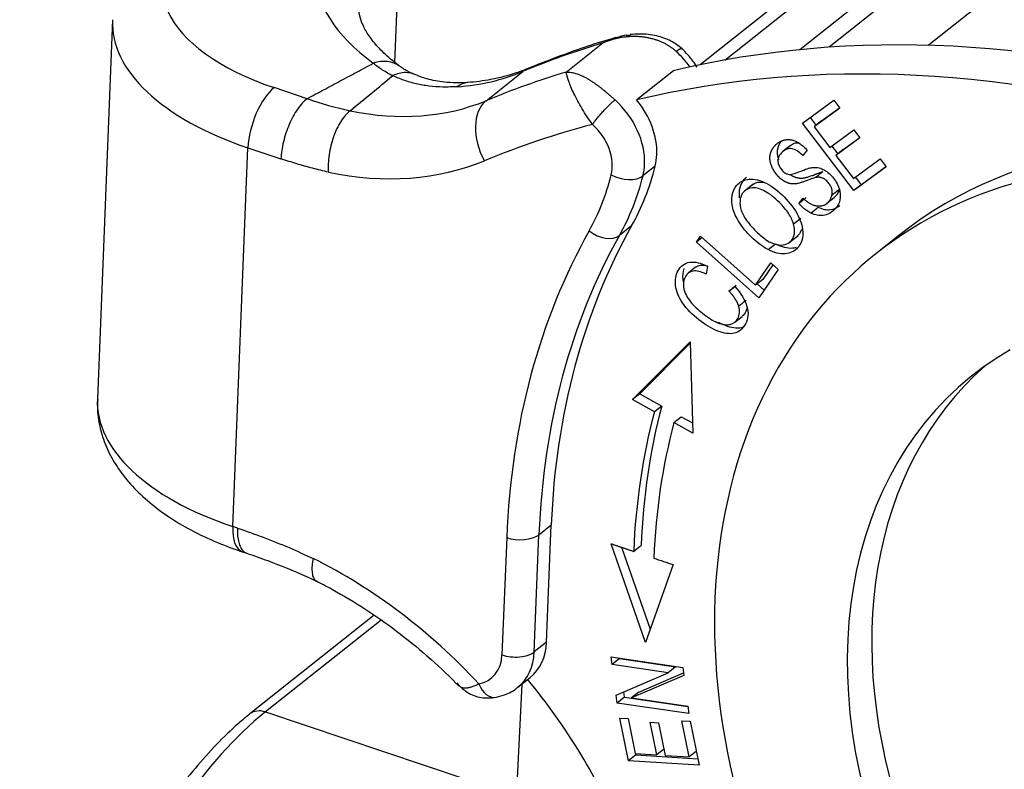
# Model space of a CAD drawing. Units: millimetres. Extents: x 849 to 1443, y 588 to 1008.
# Drawn here: x 894 to 915, y 695 to 711 of the extents above; entities that cross this region are included whole.
import ezdxf

# ---------------------------------------------------------------- set-up
doc = ezdxf.new("R2010")
doc.units = ezdxf.units.MM
doc.header["$LTSCALE"] = 65.395
doc.layers.get('0').update_dxf_attribs({"linetype": 'CONTINUOUS', "lineweight": 30})

msp = doc.modelspace()

# ---------------------------------------------------------------- linework, layer by layer
at = {"color": 7, "linetype": 'Continuous'}
for p, q in [((920.659, 720.097), (908.451, 710.408)), ((908.973, 710.509), (920.427, 719.599)), ((921.992, 719.355), (911.19, 710.782)), ((921.336, 719.273), (910.572, 710.73)), ((913.293, 710.823), (923.434, 718.872)), ((901.966, 710.46), (902.072, 713.136)), ((895.967, 711.361), (895.646, 703.315)), ((905.605, 710.255), (906.385, 710.873)), ((903.903, 709.647), (904.682, 710.265)), ((907.882, 710.28), (907.103, 709.662)), ((900.1, 709.69), (899.399, 709.925)), ((910.625, 709.172), (911.29, 709.661)), ((911.418, 709.492), (910.875, 709.092)), ((911.031, 709.216), (911.414, 709.498)), ((911.29, 709.661), (911.418, 709.492)), ((910.785, 709.29), (910.913, 709.122)), ((911.715, 707.74), (910.625, 709.172)), ((911.031, 709.216), (910.875, 709.092)), ((910.875, 709.092), (911.209, 708.654)), ((911.209, 708.654), (911.718, 709.028)), ((911.846, 708.86), (911.337, 708.486)), ((911.493, 708.609), (911.841, 708.866)), ((911.718, 709.028), (911.846, 708.86)), ((898.524, 700.602), (898.845, 708.648)), ((898.845, 708.648), (899.547, 708.413)), ((910.374, 708.698), (910.218, 708.574)), ((911.248, 708.682), (911.375, 708.516)), ((910.725, 708.598), (910.63, 708.486)), ((911.493, 708.609), (911.337, 708.486)), ((911.337, 708.486), (911.708, 707.998)), ((907.497, 708.258), (907.237, 708.052)), ((911.708, 707.998), (912.272, 708.414)), ((912.401, 708.245), (911.715, 707.74)), ((911.871, 707.863), (912.397, 708.251)), ((912.272, 708.414), (912.401, 708.245)), ((911.747, 708.027), (911.871, 707.863)), ((909.581, 707.877), (909.383, 707.72)), ((911.871, 707.863), (911.715, 707.74)), ((911.144, 707.469), (911.3, 707.592)), ((910.549, 707.464), (910.64, 707.574)), ((906.996, 706.989), (906.736, 706.783)), ((910.593, 707.146), (910.438, 707.023)), ((908.371, 706.646), (908.457, 706.773)), ((908.457, 706.773), (909.63, 705.729)), ((910.333, 706.626), (910.531, 706.783)), ((912.699, 706.805), (912.18, 706.393)), ((908.492, 706.742), (908.371, 706.646)), ((909.7, 705.463), (908.371, 706.646)), ((909.895, 706.485), (910.051, 706.609)), ((908.609, 706.13), (908.578, 705.962)), ((909.63, 705.729), (909.953, 706.203)), ((909.997, 706.164), (909.786, 705.853)), ((909.953, 706.203), (910.11, 706.064)), ((908.356, 706.11), (908.2, 705.986)), ((910.11, 706.064), (909.7, 705.463)), ((909.786, 705.853), (909.63, 705.729)), ((909.664, 705.757), (909.811, 705.626)), ((909.063, 705.602), (909.185, 705.703)), ((909.186, 704.943), (909.342, 705.066)), ((907.013, 703.298), (908.24, 704.529)), ((908.24, 704.497), (907.169, 703.421)), ((908.24, 704.529), (908.295, 702.589)), ((907.169, 703.421), (907.013, 703.298)), ((907.169, 703.421), (907.636, 703.163)), ((907.48, 703.039), (907.013, 703.298)), ((907.636, 703.163), (907.48, 703.039)), ((907.895, 702.81), (908.05, 702.934)), ((908.295, 702.589), (907.895, 702.81)), ((908.05, 702.934), (908.289, 702.802)), ((898.623, 700.569), (898.524, 700.602)), ((905.028, 700.43), (905.288, 700.636)), ((905.189, 698.145), (905.288, 700.636)), ((904.342, 700.367), (904.242, 697.876)), ((904.929, 697.939), (905.028, 700.43)), ((898.726, 700.066), (898.825, 700.034)), ((907.289, 698.14), (906.558, 700.238)), ((906.783, 700.162), (907.389, 698.422)), ((907.879, 699.794), (907.289, 698.14)), ((901.527, 698.718), (898.888, 696.624)), ((901.674, 698.615), (899.216, 696.665)), ((905.189, 698.145), (904.929, 697.939)), ((906.579, 697.676), (906.558, 697.834)), ((906.558, 697.834), (908.081, 697.608)), ((906.735, 697.8), (906.579, 697.676)), ((906.735, 697.8), (906.734, 697.808)), ((906.735, 697.8), (907.931, 697.623)), ((907.775, 697.499), (906.579, 697.676)), ((907.931, 697.623), (907.775, 697.499)), ((908.081, 697.608), (908.104, 697.439)), ((904.581, 697.193), (904.84, 697.399)), ((906.666, 697.024), (907.775, 697.499)), ((908.104, 697.439), (906.993, 696.964)), ((907.149, 697.088), (908.096, 697.493)), ((904.661, 697.256), (902.871, 661.478)), ((906.688, 696.855), (906.666, 697.024)), ((906.844, 696.979), (906.688, 696.855)), ((906.844, 696.979), (906.829, 697.094)), ((906.844, 696.979), (908.191, 696.779)), ((907.149, 697.088), (906.993, 696.964)), ((906.993, 696.964), (908.19, 696.787)), ((908.211, 696.629), (906.688, 696.855)), ((908.19, 696.787), (908.211, 696.629)), ((899.216, 696.665), (904.542, 694.882)), ((906.928, 695.63), (906.743, 696.535)), ((906.743, 696.535), (906.92, 696.524)), ((906.92, 696.524), (907.071, 695.784)), ((907.531, 695.754), (907.39, 696.447)), ((907.39, 696.447), (907.566, 696.435)), ((907.566, 696.435), (907.707, 695.743)), ((908.218, 695.709), (908.062, 696.478)), ((908.062, 696.478), (908.239, 696.466)), ((908.239, 696.466), (908.429, 695.532)), ((907.084, 695.754), (906.928, 695.63)), ((907.071, 695.784), (907.531, 695.754)), ((907.077, 695.784), (907.084, 695.754)), ((907.084, 695.754), (908.402, 695.668)), ((907.681, 695.873), (907.531, 695.754)), ((907.707, 695.743), (908.218, 695.709)), ((908.369, 695.828), (908.218, 695.709)), ((908.429, 695.532), (906.928, 695.63))]:
    msp.add_line(p, q, dxfattribs=at)
for centre, major_axis, ratio, start_param, end_param in [((907.23, 712.286), (6.994, -0.279), 0.500446, 2.615011, 3.774059), ((901.997, 711.986), (-4.996, 0.199), 0.500446, 5.756604, 7.3274), ((901.962, 711.121), (-5.995, 0.239), 0.500446, 6.281348, 7.3274), ((919.716, 683.5), (-18.65, 23.499), 0.748482, 5.452437, 5.948349), ((919.716, 683.5), (-19.272, 24.282), 0.748482, 5.995897, 6.072049), ((918.937, 682.881), (18.65, -23.499), 0.748482, 2.310845, 2.806757), ((907.289, 709.755), (-0.932, 1.175), 0.748482, 4.636531, 4.934082), ((901.472, 709.576), (0.594, 0.804), 0.6995, 6.282563, 7.055276), ((905.167, 709.402), (-0.382, 0.924), 0.648428, 6.283163, 6.466774), ((901.287, 716.309), (4.352, -5.483), 0.748482, 5.810476, 6.072049), ((918.937, 682.881), (19.272, -24.282), 0.748482, 2.854304, 2.930456), ((899.365, 709.06), (-0.317, -0.948), 0.435118, 3.730943, 5.301739), ((903.579, 709.035), (-0.071, 0.997), 0.590432, 0.00423, 0.38343), ((900.508, 715.691), (-4.352, 5.483), 0.748482, 2.411974, 2.930456), ((904.388, 708.783), (-0.382, 0.924), 0.648428, 0.183589, 1.754385), ((905.991, 708.724), (0.932, -1.175), 0.748482, 0.715684, 1.79249), ((906.25, 708.931), (-0.932, 1.175), 0.748482, 3.857277, 4.741066), ((921.318, 694.878), (-9.138, 11.514), 0.748482, 5.442729, 8.126479), ((918.418, 682.469), (18.65, -23.499), 0.748482, 2.825187, 2.930456), ((905.731, 708.518), (0.622, -0.783), 0.748482, 0.520166, 1.792414), ((921.837, 695.291), (9.138, -11.514), 0.748482, 2.301137, 3.1416), ((906.25, 708.931), (-0.932, 1.175), 0.748482, 3.661759, 3.857277), ((899.988, 715.278), (-4.973, 6.266), 0.748482, 2.409944, 2.930456), ((901.099, 711.711), (-4.787, 6.031), 0.748482, 3.437958, 3.661759), ((905.991, 708.724), (0.932, -1.175), 0.748482, 0.520166, 0.715684), ((900.58, 711.298), (4.476, -5.64), 0.748482, 0.296365, 0.520166), ((906.822, 708.276), (-0.485, 0.122), 0.575444, 1.155985, 2.726781), ((900.84, 711.505), (4.787, -6.031), 0.748482, 0.296365, 0.520166), ((921.852, 695.092), (12.06, -15.196), 0.748482, 3.437958, 3.857277), ((921.333, 694.679), (-12.371, 15.587), 0.748482, 0.296365, 0.715684), ((921.592, 694.886), (-12.06, 15.196), 0.748482, 0.296365, 0.715684), ((906.353, 707.089), (-0.436, 0.245), 0.634244, 1.317597, 2.888393), ((921.318, 694.878), (-7.087, 8.929), 0.748482, 6.168857, 7.426821), ((921.837, 695.291), (7.087, -8.929), 0.748482, 3.180481, 4.285229), ((901.641, 703.076), (5.995, -0.239), 0.500446, 3.141596, 4.185807), ((921.852, 695.092), (-10.786, 13.59), 0.748482, 0.507961, 0.71394), ((922.008, 695.215), (10.786, -13.59), 0.748482, 3.649553, 3.855551), ((921.852, 695.092), (10.475, -13.198), 0.748482, 3.649553, 3.855569), ((899.044, 701.015), (-0.317, -0.948), 0.435118, 5.301739, 6.283168), ((904.601, 700.573), (-0.5, 0.02), 0.500446, 1.044215, 2.615011), ((898.563, 691.823), (-6.217, 7.833), 0.748482, 4.816059, 5.272378), ((903.908, 698.574), (-0.932, 1.175), 0.748482, 3.141596, 3.857277), ((903.388, 698.162), (0.622, -0.783), 0.748482, 5.906054, 6.998869), ((904.502, 698.082), (0.5, -0.02), 0.500446, 4.185807, 5.756604), ((903.648, 698.368), (0.932, -1.175), 0.748482, 0.003298, 0.715684), ((899.092, 692.495), (-6.217, 7.833), 0.748482, 4.348204, 4.739458), ((904.01, 697.468), (0.092, -0.492), 0.616478, 5.027759, 6.282781), ((898.905, 688.879), (2.857, 8.535), 0.435118, 0.58935, 2.142693), ((899.199, 696.232), (-0.311, 0.392), 0.748482, 5.428073, 6.28266)]:
    msp.add_ellipse(centre, major_axis=major_axis, ratio=ratio, start_param=start_param, end_param=end_param, dxfattribs=at)
at = {"color": 7, "linetype": 'Continuous', "extrusion": (7.8e-14, 5.6e-14, -1)}
msp.add_open_spline([(902.091, 710.363), (902.029, 710.408), (901.861, 710.538), (901.629, 710.754), (901.427, 710.999), (901.292, 711.227), (901.219, 711.433), (901.193, 711.57), (901.203, 711.649), (901.206, 711.666)], degree=3, knots=[0, 0, 0, 0, 0.088838, 0.254722, 0.420377, 0.587414, 0.760106, 0.947428, 1, 1, 1, 1], dxfattribs=at)
at = {"color": 7, "linetype": 'Continuous', "extrusion": (8.096e-13, -2.3046e-12, -1)}
msp.add_open_spline([(906.659, 710.986), (906.633, 710.979), (906.207, 710.859), (905.581, 710.641), (904.991, 710.411), (904.785, 710.326)], degree=3, knots=[0, 0, 0, 0, 0.041138, 0.661175, 1, 1, 1, 1], dxfattribs=at)
at = {"color": 7, "linetype": 'Continuous', "extrusion": (7e-16, 6.3e-15, -1)}
msp.add_open_spline([(907.942, 710.694), (907.927, 710.708), (907.895, 710.735), (907.844, 710.773), (907.79, 710.81), (907.732, 710.844), (907.67, 710.876), (907.605, 710.905), (907.537, 710.931), (907.465, 710.953), (907.391, 710.972), (907.314, 710.988), (907.234, 711), (907.153, 711.007), (907.07, 711.011), (906.985, 711.01), (906.899, 711.004), (906.812, 710.994), (906.725, 710.979), (906.638, 710.959), (906.553, 710.936), (906.468, 710.907), (906.412, 710.885), (906.385, 710.873)], degree=3, dxfattribs=at)
at = {"color": 7, "linetype": 'Continuous', "extrusion": (3.4996e-12, -8.311e-12, -1)}
msp.add_open_spline([(906.385, 710.873), (906.475, 710.916), (906.565, 710.958), (906.659, 710.988)], degree=3, dxfattribs=at)
at = {"color": 7, "linetype": 'Continuous', "extrusion": (-7.383e-13, 2.8839e-12, -1)}
msp.add_open_spline([(906.659, 710.988), (906.66, 710.988), (906.701, 711.001), (906.743, 711.011), (906.784, 711.019)], degree=3, knots=[0, 0, 0, 0, 0.014258, 1, 1, 1, 1], dxfattribs=at)
at = {"color": 7, "linetype": 'Continuous', "extrusion": (-1.532e-12, 7.2155e-12, -1)}
msp.add_open_spline([(906.878, 711.038), (906.833, 711.031), (906.789, 711.021), (906.744, 711.01)], degree=3, dxfattribs=at)
at = {"color": 7, "linetype": 'Continuous', "extrusion": (4.817e-13, -5.5401e-12, -1)}
msp.add_open_spline([(906.879, 711.034), (906.891, 711.035), (906.921, 711.038), (906.951, 711.041), (906.969, 711.042)], degree=3, knots=[0, 0, 0, 0, 0.387305, 1, 1, 1, 1], dxfattribs=at)
at = {"color": 7, "linetype": 'Continuous', "extrusion": (-1.52e-14, -5.85e-14, -1)}
msp.add_open_spline([(908.059, 710.753), (907.988, 710.815), (907.825, 710.928), (907.517, 711.04), (907.22, 711.07), (907.033, 711.059), (906.968, 711.051)], degree=3, knots=[0, 0, 0, 0, 0.241745, 0.516112, 0.831481, 1, 1, 1, 1], dxfattribs=at)
at = {"color": 7, "linetype": 'Continuous', "extrusion": (-6e-14, 1.078e-13, -1)}
msp.add_rational_spline([(907.942, 710.694), (908.003, 710.743), (908.046, 710.765), (908.059, 710.753)], [1.17157296271, 1.06723159753, 1.01048129936, 1.0013220682], degree=3, dxfattribs=at)
at = {"color": 7, "linetype": 'Continuous', "extrusion": (-3.502e-13, -2.975e-13, -1)}
msp.add_open_spline([(908.39, 710.357), (908.333, 710.448), (908.227, 710.59), (908.103, 710.714), (908.051, 710.76)], degree=3, knots=[0, 0, 0, 0, 0.607691, 1, 1, 1, 1], dxfattribs=at)
at = {"color": 7, "linetype": 'Continuous'}
for points, degree in [([(900.101, 709.69), (901.507, 710.442)], 1), ([(900.101, 709.693), (900.405, 709.586), (900.711, 709.499), (901.016, 709.435)], 3), ([(911.059, 708.14), (911.008, 708.099), (910.956, 708.058), (910.904, 708.016)], 3), ([(911.395, 707.752), (911.343, 707.711), (911.291, 707.67), (911.239, 707.628)], 3), ([(910.705, 707.588), (910.653, 707.546), (910.601, 707.505), (910.549, 707.464)], 3), ([(910.806, 707.262), (910.858, 707.303), (910.91, 707.344), (910.962, 707.385)], 3), ([(909.219, 705.725), (909.167, 705.683), (909.115, 705.642), (909.063, 705.601)], 3), ([(909.27, 705.287), (909.322, 705.328), (909.374, 705.369), (909.426, 705.411)], 3), ([(906.558, 700.238), (907.039, 700.076)], 1), ([(907.039, 700.076), (907.091, 700.117), (907.143, 700.159), (907.195, 700.2)], 3), ([(907.466, 699.932), (907.879, 699.794)], 1)]:
    msp.add_open_spline(points, degree=degree, dxfattribs=at)
at = {"color": 7, "linetype": 'Continuous', "extrusion": (-1.0395e-12, -1.6241e-12, -1)}
msp.add_open_spline([(901.918, 710.176), (901.846, 710.215), (901.7, 710.294), (901.571, 710.391), (901.506, 710.441)], degree=3, knots=[0, 0, 0, 0, 0.493587, 1, 1, 1, 1], dxfattribs=at)
at = {"color": 7, "linetype": 'Continuous', "extrusion": (4.813e-13, 8.731e-13, -1)}
msp.add_open_spline([(902.378, 710.208), (902.361, 710.214), (902.331, 710.227), (902.28, 710.251), (902.22, 710.281), (902.145, 710.325), (902.092, 710.362), (902.064, 710.382)], degree=3, knots=[0, 0, 0, 0, 0.154876, 0.272858, 0.48254, 0.731357, 1, 1, 1, 1], dxfattribs=at)
at = {"color": 7, "linetype": 'Continuous', "extrusion": (-3.74e-14, 1.612e-13, -1)}
msp.add_open_spline([(904.785, 710.326), (904.706, 710.293), (904.458, 710.201), (904.037, 710.091), (903.679, 710.045), (903.508, 710.032)], degree=3, knots=[0, 0, 0, 0, 0.201948, 0.628545, 1, 1, 1, 1], dxfattribs=at)
at = {"color": 7, "linetype": 'Continuous', "extrusion": (1.6844e-06, -2.05106e-06, -1)}
msp.add_open_spline([(901.016, 709.435), (901.317, 709.682), (901.618, 709.929), (901.918, 710.176)], degree=3, dxfattribs=at)
at = {"color": 7, "linetype": 'Continuous', "extrusion": (-1.1e-15, 2.94e-14, -1)}
msp.add_open_spline([(902.389, 710.203), (902.375, 710.209), (902.361, 710.215), (902.301, 710.234), (902.252, 710.242), (902.155, 710.244), (902.106, 710.238), (902.01, 710.216), (901.963, 710.2), (901.918, 710.179)], degree=3, knots=[0, 0, 0, 0, 0.093313, 0.093313, 0.395542, 0.395542, 0.697771, 0.697771, 1, 1, 1, 1], dxfattribs=at)
at = {"color": 7, "linetype": 'Continuous', "extrusion": (1.79e-14, 1.062e-13, -1)}
msp.add_open_spline([(903.293, 709.944), (903.19, 709.94), (902.986, 709.931), (902.693, 709.953), (902.417, 710.001), (902.156, 710.075), (901.997, 710.144), (901.918, 710.179)], degree=3, knots=[0, 0, 0, 0, 0.206526, 0.408921, 0.608033, 0.804752, 1, 1, 1, 1], dxfattribs=at)
at = {"color": 7, "linetype": 'Continuous', "extrusion": (1.69e-14, 1.089e-13, -1)}
msp.add_open_spline([(903.515, 710.033), (903.34, 710.021), (903.038, 710.025), (902.661, 710.099), (902.465, 710.169), (902.381, 710.207)], degree=3, knots=[0, 0, 0, 0, 0.394826, 0.724642, 1, 1, 1, 1], dxfattribs=at)
at = {"color": 7, "linetype": 'Continuous', "extrusion": (-1.37e-14, -2.32e-14, -1)}
msp.add_open_spline([(905.605, 710.255), (905.619, 710.256), (905.648, 710.256), (905.693, 710.253), (905.739, 710.246), (905.787, 710.234), (905.836, 710.219), (905.886, 710.2), (905.937, 710.178), (905.989, 710.153), (906.041, 710.125), (906.093, 710.095), (906.145, 710.061), (906.198, 710.026), (906.25, 709.989), (906.302, 709.951), (906.353, 709.911), (906.404, 709.871), (906.453, 709.83), (906.502, 709.788), (906.551, 709.746), (906.598, 709.705), (906.628, 709.677), (906.644, 709.664)], degree=3, dxfattribs=at)
at = {"color": 7, "linetype": 'Continuous', "extrusion": (-2.956e-13, -1.521e-13, -1)}
msp.add_open_spline([(906.166, 709.144), (906.127, 709.198), (906.047, 709.306), (905.942, 709.475), (905.847, 709.645), (905.742, 709.854), (905.636, 710.105), (905.617, 710.201), (905.605, 710.255)], degree=3, knots=[0, 0, 0, 0, 0.109435, 0.222553, 0.339806, 0.461608, 0.696003, 1, 1, 1, 1], dxfattribs=at)
at = {"color": 7, "linetype": 'Continuous', "extrusion": (1.61e-14, -7.3e-15, -1)}
msp.add_open_spline([(900.1, 709.69), (900.066, 709.663), (900.032, 709.631), (899.964, 709.556), (899.931, 709.513), (899.867, 709.42), (899.835, 709.369), (899.776, 709.262), (899.749, 709.204), (899.697, 709.086), (899.674, 709.025), (899.633, 708.901), (899.615, 708.838), (899.585, 708.713), (899.573, 708.65), (899.555, 708.529), (899.549, 708.469), (899.547, 708.413)], degree=3, knots=[0, 0, 0, 0, 0.125, 0.125, 0.25, 0.25, 0.375, 0.375, 0.5, 0.5, 0.625, 0.625, 0.75, 0.75, 0.875, 0.875, 1, 1, 1, 1], dxfattribs=at)
at = {"color": 7, "linetype": 'Continuous', "extrusion": (-4.09e-13, 3.765e-13, -1)}
msp.add_open_spline([(906.166, 709.144), (906.179, 709.163), (906.194, 709.183), (906.227, 709.227), (906.245, 709.25), (906.284, 709.298), (906.306, 709.324), (906.35, 709.375), (906.373, 709.401), (906.42, 709.452), (906.443, 709.476), (906.489, 709.523), (906.511, 709.545), (906.554, 709.586), (906.574, 709.605), (906.611, 709.637), (906.628, 709.651), (906.644, 709.664)], degree=3, knots=[0, 0, 0, 0, 0.125, 0.125, 0.25, 0.25, 0.375, 0.375, 0.5, 0.5, 0.625, 0.625, 0.75, 0.75, 0.875, 0.875, 1, 1, 1, 1], dxfattribs=at)
at = {"color": 7, "linetype": 'Continuous', "extrusion": (6.1e-15, -2.4e-15, -1)}
msp.add_open_spline([(901.016, 709.432), (900.981, 709.405), (900.947, 709.373), (900.881, 709.297), (900.85, 709.254), (900.789, 709.16), (900.761, 709.108), (900.709, 708.999), (900.685, 708.941), (900.642, 708.82), (900.624, 708.757), (900.593, 708.63), (900.58, 708.566), (900.562, 708.437), (900.556, 708.373), (900.55, 708.248), (900.551, 708.187), (900.555, 708.129)], degree=3, knots=[0, 0, 0, 0, 0.125, 0.125, 0.25, 0.25, 0.375, 0.375, 0.5, 0.5, 0.625, 0.625, 0.75, 0.75, 0.875, 0.875, 1, 1, 1, 1], dxfattribs=at)
at = {"color": 7, "linetype": 'Continuous', "extrusion": (-1.6e-15, -3.9e-15, -1)}
msp.add_open_spline([(910.904, 708.015), (910.881, 708.011), (910.57, 707.897), (910.519, 707.887), (910.382, 707.858), (910.249, 707.93), (910.126, 707.997), (909.938, 708.284), (909.933, 708.418), (909.928, 708.55), (910.017, 708.665), (910.102, 708.776), (910.228, 708.809), (910.474, 708.874), (910.725, 708.598)], degree=2, knots=[0, 0, 0, 0.0625, 0.125, 0.125, 0.25, 0.25, 0.375, 0.5, 0.5, 0.625, 0.625, 0.75, 0.75, 1, 1, 1], dxfattribs=at)
at = {"color": 7, "linetype": 'Continuous', "extrusion": (-9.8e-15, 4.3e-15, -1)}
msp.add_open_spline([(910.168, 708.783), (910.085, 708.672), (910.091, 708.468), (910.12, 708.391)], degree=2, knots=[0, 0, 0, 0.638088, 1, 1, 1], dxfattribs=at)
at = {"color": 7, "linetype": 'Continuous', "extrusion": (-3.73e-14, 1.09e-13, -1)}
msp.add_open_spline([(910.372, 708.696), (910.398, 708.717), (910.455, 708.751), (910.512, 708.757), (910.541, 708.754)], degree=3, knots=[0, 0, 0, 0, 0.497464, 1, 1, 1, 1], dxfattribs=at)
at = {"color": 7, "linetype": 'Continuous', "extrusion": (-1.2e-15, -1.9e-15, -1)}
msp.add_open_spline([(910.63, 708.486), (910.55, 708.567), (910.436, 708.638), (910.299, 708.631), (910.194, 708.563), (910.115, 708.463), (910.092, 708.33), (910.15, 708.201), (910.25, 708.112), (910.316, 708.08), (910.408, 708.081), (910.571, 708.142), (910.737, 708.21), (910.85, 708.235), (910.95, 708.23), (911.099, 708.183), (911.271, 708.043), (911.423, 707.789), (911.446, 707.528), (911.303, 707.298), (911.067, 707.182), (910.898, 707.217), (910.807, 707.262)], degree=3, knots=[0, 0, 0, 0, 0.060362, 0.090659, 0.120955, 0.152565, 0.184175, 0.247655, 0.275085, 0.302515, 0.329657, 0.356799, 0.384002, 0.411205, 0.450527, 0.48985, 0.568317, 0.646037, 0.723908, 0.801952, 0.900976, 1, 1, 1, 1], dxfattribs=at)
at = {"color": 7, "linetype": 'Continuous', "extrusion": (1.098e-12, 3.8952e-12, -1)}
msp.add_open_spline([(900.555, 708.129), (900.44, 708.155), (900.212, 708.211), (899.881, 708.305), (899.658, 708.376), (899.547, 708.413)], degree=3, dxfattribs=at)
at = {"color": 7, "linetype": 'Continuous', "extrusion": (-2.68e-14, 1.34e-14, -1)}
msp.add_open_spline([(909.435, 708.022), (909.416, 708.007), (909.305, 707.902), (909.263, 707.738), (909.283, 707.583)], degree=3, knots=[0, 0, 0, 0, 0.160737, 1, 1, 1, 1], dxfattribs=at)
at = {"color": 7, "linetype": 'Continuous', "extrusion": (-2e-15, 1.73e-14, -1)}
msp.add_open_spline([(910.358, 708.083), (910.381, 708.067), (910.535, 707.983), (910.675, 708.01), (910.734, 708.022), (910.897, 708.084), (911.019, 708.132), (911.06, 708.139)], degree=2, knots=[0, 0, 0, 0.084459, 0.542229, 0.542229, 0.771115, 0.771115, 1, 1, 1], dxfattribs=at)
at = {"color": 7, "linetype": 'Continuous', "extrusion": (-1.39e-14, -1.47e-14, -1)}
msp.add_open_spline([(911.246, 707.625), (911.289, 707.773), (911.056, 708.046), (910.904, 708.015)], degree=2, dxfattribs=at)
at = {"color": 7, "linetype": 'Continuous', "extrusion": (7e-16, 1.4e-15, -1)}
msp.add_open_spline([(909.895, 706.485), (909.767, 706.552), (909.528, 706.738), (909.262, 707.068), (909.08, 707.472), (909.146, 707.847), (909.483, 708.022), (909.726, 707.962), (909.855, 707.895)], degree=3, knots=[0, 0, 0, 0, 0.137721, 0.268014, 0.398307, 0.6586, 0.829137, 1, 1, 1, 1], dxfattribs=at)
at = {"color": 7, "linetype": 'Continuous', "extrusion": (-2e-16, -5e-16, -1)}
msp.add_open_spline([(910.438, 707.023), (910.418, 707.095), (910.349, 707.243), (910.168, 707.461), (909.98, 707.63), (909.784, 707.761), (909.555, 707.826), (909.319, 707.708), (909.28, 707.51), (909.311, 707.369)], degree=3, knots=[0, 0, 0, 0, 0.131509, 0.263018, 0.346159, 0.4293, 0.595781, 0.762262, 1, 1, 1, 1], dxfattribs=at)
at = {"color": 7, "linetype": 'Continuous', "extrusion": (-8.5e-15, 4.46e-14, -1)}
msp.add_open_spline([(909.558, 707.858), (909.602, 707.894), (909.684, 707.926), (909.78, 707.919), (909.81, 707.913)], degree=3, knots=[0, 0, 0, 0, 0.693537, 1, 1, 1, 1], dxfattribs=at)
at = {"color": 7, "linetype": 'Continuous', "extrusion": (8e-16, 1.3e-15, -1)}
msp.add_open_spline([(909.855, 707.895), (909.983, 707.829), (910.253, 707.622), (910.571, 707.199), (910.668, 706.806), (910.551, 706.493), (910.268, 706.357), (910.023, 706.418), (909.895, 706.485)], degree=3, knots=[0, 0, 0, 0, 0.160081, 0.322208, 0.484336, 0.647152, 0.823376, 1, 1, 1, 1], dxfattribs=at)
at = {"color": 7, "linetype": 'Continuous', "extrusion": (4e-16, -1.46e-14, -1)}
msp.add_open_spline([(910.641, 707.576), (910.819, 707.398), (911.004, 707.413), (911.186, 707.427), (911.246, 707.625)], degree=2, knots=[0, 0, 0, 0.5, 0.5, 1, 1, 1], dxfattribs=at)
at = {"color": 7, "linetype": 'Continuous', "extrusion": (-2.626e-13, 1.934e-13, -1)}
msp.add_open_spline([(911.402, 707.748), (911.371, 707.648), (911.298, 707.594)], degree=2, dxfattribs=at)
at = {"color": 7, "linetype": 'Continuous', "extrusion": (2.933e-13, 3.774e-13, -1)}
msp.add_open_spline([(910.807, 707.262), (910.669, 707.33), (910.549, 707.464)], degree=2, dxfattribs=at)
at = {"color": 7, "linetype": 'Continuous', "extrusion": (-1.4e-15, 1.7e-14, -1)}
msp.add_open_spline([(910.962, 707.385), (911.054, 707.34), (911.208, 707.309), (911.362, 707.375), (911.422, 707.423)], degree=3, knots=[0, 0, 0, 0, 0.549512, 1, 1, 1, 1], dxfattribs=at)
at = {"color": 7, "linetype": 'Continuous', "extrusion": (3.1e-15, 7.6e-15, -1)}
msp.add_open_spline([(909.311, 707.369), (909.326, 707.298), (909.394, 707.148), (909.617, 706.881), (909.867, 706.668), (910.149, 706.546), (910.434, 706.63), (910.478, 706.877), (910.438, 707.023)], degree=3, knots=[0, 0, 0, 0, 0.146125, 0.29225, 0.409299, 0.526348, 0.761333, 1, 1, 1, 1], dxfattribs=at)
at = {"color": 7, "linetype": 'Continuous', "extrusion": (-2.73e-14, 1.83e-14, -1)}
msp.add_open_spline([(910.602, 706.912), (910.59, 706.868), (910.563, 706.816), (910.523, 706.777), (910.512, 706.768)], degree=3, knots=[0, 0, 0, 0, 0.746336, 1, 1, 1, 1], dxfattribs=at)
at = {"color": 7, "linetype": 'Continuous', "extrusion": (9.5e-15, 6.28e-14, -1)}
msp.add_open_spline([(910.051, 706.609), (910.179, 706.542), (910.335, 706.503), (910.47, 706.527), (910.498, 706.535)], degree=3, knots=[0, 0, 0, 0, 0.785539, 1, 1, 1, 1], dxfattribs=at)
at = {"color": 7, "linetype": 'Continuous', "extrusion": (-5e-16, -1e-15, -1)}
msp.add_open_spline([(909.185, 705.703), (909.32, 705.556), (909.45, 705.34), (909.48, 705.079), (909.423, 704.9), (909.313, 704.762), (909.137, 704.676), (908.836, 704.722), (908.395, 704.986), (908.043, 705.351), (907.894, 705.725), (907.958, 706.079), (908.21, 706.263), (908.466, 706.203), (908.609, 706.13)], degree=3, knots=[0, 0, 0, 0, 0.091094, 0.136554, 0.182015, 0.22904, 0.276064, 0.36991, 0.463578, 0.565511, 0.667548, 0.769393, 0.884818, 1, 1, 1, 1], dxfattribs=at)
at = {"color": 7, "linetype": 'Continuous', "extrusion": (3.5e-15, -3.82e-14, -1)}
msp.add_open_spline([(908.356, 706.11), (908.385, 706.132), (908.456, 706.165), (908.55, 706.154), (908.608, 706.136)], degree=3, knots=[0, 0, 0, 0, 0.467447, 1, 1, 1, 1], dxfattribs=at)
at = {"color": 7, "linetype": 'Continuous', "extrusion": (-1.01e-14, 6.5e-15, -1)}
msp.add_open_spline([(908.106, 706.086), (908.082, 706.014), (908.072, 705.909), (908.091, 705.799), (908.097, 705.777)], degree=3, knots=[0, 0, 0, 0, 0.799322, 1, 1, 1, 1], dxfattribs=at)
at = {"color": 7, "linetype": 'Continuous', "extrusion": (-2.6e-15, -4.6e-15, -1)}
msp.add_open_spline([(908.578, 705.962), (908.464, 706.017), (908.283, 706.064), (908.109, 705.921), (908.073, 705.65), (908.232, 705.371), (908.524, 705.098), (908.841, 704.901), (909.107, 704.867), (909.286, 705.018), (909.3, 705.186), (909.269, 705.287), (909.269, 705.287), (909.269, 705.287)], degree=3, knots=[0, 0, 0, 0, 0.085602, 0.171216, 0.269952, 0.368402, 0.466852, 0.593539, 0.720227, 0.846846, 0.999955, 0.999955, 1, 1, 1, 1], dxfattribs=at)
at = {"color": 7, "linetype": 'Continuous', "extrusion": (7e-15, 5e-15, -1)}
msp.add_open_spline([(909.269, 705.287), (909.223, 705.437), (909.064, 705.602)], degree=2, dxfattribs=at)
at = {"color": 7, "linetype": 'Continuous', "extrusion": (-2.261e-13, 1.333e-13, -1)}
msp.add_open_spline([(909.44, 705.24), (909.435, 705.206), (909.413, 705.141), (909.37, 705.089), (909.344, 705.068)], degree=3, knots=[0, 0, 0, 0, 0.496915, 1, 1, 1, 1], dxfattribs=at)
at = {"color": 7, "linetype": 'Continuous', "extrusion": (1.67e-14, 8.83e-14, -1)}
msp.add_open_spline([(908.843, 704.943), (908.889, 704.918), (909.071, 704.833), (909.25, 704.806), (909.361, 704.839), (909.375, 704.844)], degree=3, knots=[0, 0, 0, 0, 0.228226, 0.898929, 1, 1, 1, 1], dxfattribs=at)
at = {"color": 7, "linetype": 'Continuous', "extrusion": (-9.2e-15, -9.4e-15, -1)}
msp.add_open_spline([(895.656, 703.302), (895.649, 703.23), (895.64, 703.016), (895.703, 702.662), (895.843, 702.255), (896.059, 701.865), (896.345, 701.494), (896.705, 701.143), (897.137, 700.816), (897.636, 700.519), (898.17, 700.268), (898.545, 700.127), (898.726, 700.066)], degree=3, knots=[0, 0, 0, 0, 0.049063, 0.145906, 0.242828, 0.34208, 0.445442, 0.553773, 0.666543, 0.782027, 0.898226, 1, 1, 1, 1], dxfattribs=at)
at = {"color": 7, "linetype": 'Continuous', "extrusion": (-4.19e-14, -2.03e-14, -1)}
msp.add_open_spline([(898.623, 700.569), (898.621, 700.513), (898.622, 700.459), (898.63, 700.358), (898.638, 700.312), (898.66, 700.228), (898.674, 700.191), (898.708, 700.126), (898.728, 700.1), (898.773, 700.058), (898.798, 700.043), (898.825, 700.034), (898.825, 700.034), (898.825, 700.033)], degree=3, knots=[0, 0, 0, 0, 0.199865, 0.199865, 0.39973, 0.39973, 0.599595, 0.599595, 0.79946, 0.79946, 0.999325, 0.999325, 1, 1, 1, 1], dxfattribs=at)
at = {"color": 7, "linetype": 'Continuous', "extrusion": (-4.031e-13, -1.0059e-12, -1)}
msp.add_open_spline([(898.623, 700.569), (898.806, 700.508), (899.169, 700.38), (899.729, 700.155), (900.065, 700.003), (900.228, 699.926)], degree=3, dxfattribs=at)
at = {"color": 7, "linetype": 'Continuous', "extrusion": (-1.0753e-12, -2.6775e-12, -1)}
msp.add_open_spline([(898.815, 700.037), (898.965, 699.987), (899.39, 699.837), (899.897, 699.63), (900.251, 699.467), (900.331, 699.429)], degree=3, knots=[0, 0, 0, 0, 0.296004, 0.839671, 1, 1, 1, 1], dxfattribs=at)
at = {"color": 7, "linetype": 'Continuous', "extrusion": (8.8e-15, 2.7e-15, -1)}
msp.add_open_spline([(900.228, 699.926), (900.217, 699.873), (900.21, 699.822), (900.203, 699.728), (900.203, 699.685), (900.21, 699.607), (900.216, 699.573), (900.237, 699.514), (900.251, 699.49), (900.279, 699.458), (900.293, 699.448), (900.308, 699.44)], degree=3, knots=[0, 0, 0, 0, 0.212027, 0.212027, 0.424054, 0.424054, 0.636082, 0.636082, 0.848109, 0.848109, 1, 1, 1, 1], dxfattribs=at)
at = {"color": 7, "linetype": 'Continuous', "extrusion": (1.296e-13, 1.759e-13, -1)}
msp.add_open_spline([(900.281, 699.453), (900.402, 699.394), (900.755, 699.21), (901.335, 698.865), (902.008, 698.393), (902.653, 697.864), (903.08, 697.471), (903.288, 697.253), (903.3, 697.24)], degree=3, knots=[0, 0, 0, 0, 0.111968, 0.330382, 0.548902, 0.767422, 0.985964, 1, 1, 1, 1], dxfattribs=at)
at = {"color": 7, "linetype": 'Continuous', "extrusion": (-1e-15, -2.9e-15, -1)}
msp.add_open_spline([(903.284, 697.284), (903.358, 697.19), (903.522, 697.047), (903.813, 696.953), (904.012, 696.961), (904.102, 696.977)], degree=3, knots=[0, 0, 0, 0, 0.374232, 0.730129, 1, 1, 1, 1], dxfattribs=at)
at = {"color": 7, "linetype": 'Continuous', "extrusion": (-4.4e-15, 7.65e-14, -1)}
msp.add_open_spline([(903.304, 697.238), (903.305, 697.237), (903.312, 697.23), (903.327, 697.217), (903.35, 697.202), (903.375, 697.19), (903.402, 697.182), (903.43, 697.177), (903.461, 697.176), (903.493, 697.177), (903.526, 697.181), (903.56, 697.188), (903.596, 697.198), (903.633, 697.21), (903.671, 697.225), (903.71, 697.242), (903.737, 697.255), (903.751, 697.262)], degree=3, knots=[0, 0, 0, 0, 0.006266, 0.077247, 0.148228, 0.219209, 0.29019, 0.361171, 0.432152, 0.503133, 0.574114, 0.645095, 0.716076, 0.787057, 0.858038, 0.929019, 1, 1, 1, 1], dxfattribs=at)
at = {"color": 7, "linetype": 'Continuous', "extrusion": (2.08e-14, -4.57e-14, -1)}
msp.add_open_spline([(904.093, 696.975), (904.162, 696.987), (904.323, 697.035), (904.495, 697.111), (904.574, 697.191), (904.582, 697.199)], degree=3, knots=[0, 0, 0, 0, 0.379182, 0.937353, 1, 1, 1, 1], dxfattribs=at)
at = {"color": 7, "linetype": 'Continuous', "extrusion": (-4.7e-15, 2.1e-15, -1)}
msp.add_open_spline([(898.888, 696.624), (898.806, 696.559), (898.568, 696.36), (898.177, 695.986), (897.721, 695.478), (897.278, 694.913), (896.851, 694.294), (896.443, 693.628), (896.057, 692.921), (895.695, 692.179), (895.361, 691.409), (895.058, 690.617), (894.788, 689.81), (894.553, 688.995), (894.356, 688.18), (894.198, 687.371), (894.081, 686.575), (894.022, 685.964), (894.001, 685.62), (893.997, 685.529)], degree=3, knots=[0, 0, 0, 0, 0.033382, 0.097148, 0.160749, 0.224134, 0.287304, 0.350289, 0.413125, 0.475849, 0.538493, 0.601087, 0.663659, 0.726235, 0.788831, 0.851476, 0.914199, 0.977032, 1, 1, 1, 1], dxfattribs=at)

doc.saveas('drawing.dxf')
